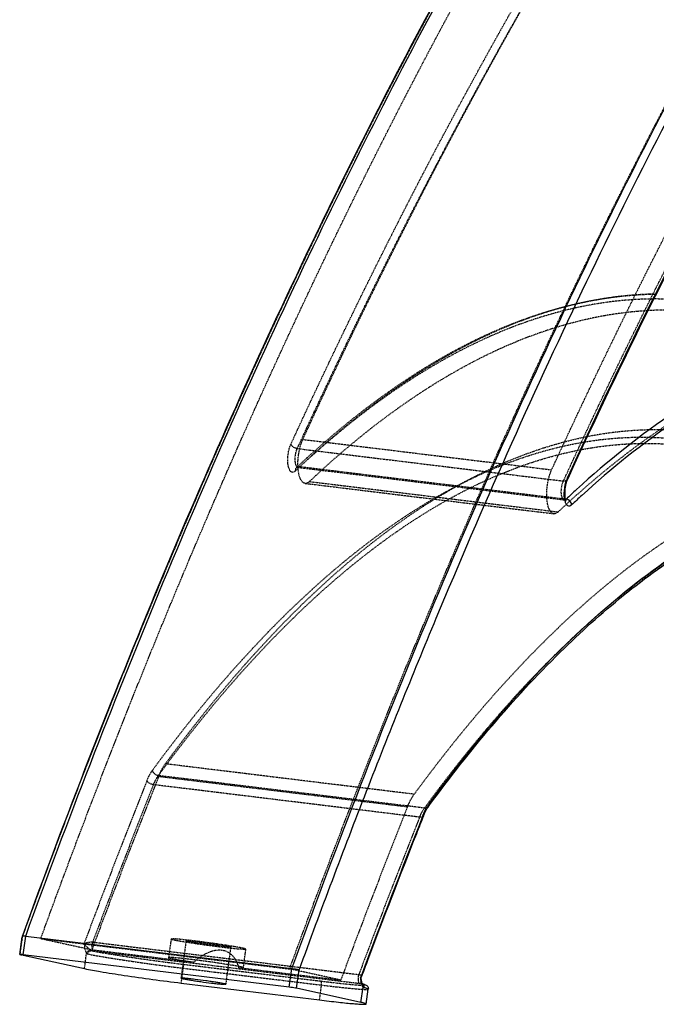
# Model space of a CAD drawing. Units: millimetres. Extents: x -33024 to 22219, y -31338 to -20955.
# Drawn here: x 8337 to 8507, y -26506 to -26244 of the extents above; entities that cross this region are included whole.
import ezdxf

# ---------------------------------------------------------------- set-up
doc = ezdxf.new("R2010")
doc.units = ezdxf.units.MM
doc.header["$LTSCALE"] = 1.21
doc.header["$MEASUREMENT"] = 0
doc.linetypes.add('HIDDEN', pattern=[0.2, 0.1, -0.1])
doc.layers.get('0').update_dxf_attribs({"linetype": 'CONTINUOUS'})
doc.layers.add('DEFAULT_2', color=8, linetype='HIDDEN')

msp = doc.modelspace()

# ---------------------------------------------------------------- linework, layer by layer
at = {"color": 7, "linetype": 'Continuous'}
for p, q in [((8483.086, -26365.584), (8482.909, -26365.97)), ((8483.087, -26365.588), (8482.909, -26365.97)), ((8482.279, -26371.124), (8482.6, -26371.163)), ((8482.463, -26371.399), (8482.514, -26371.505)), ((8445.924, -26453.003), (8446.332, -26452.447)), ((8445.924, -26453.003), (8446.335, -26452.469)), ((8444.482, -26455.403), (8444.613, -26455.074)), ((8337.144, -26492.317), (8337.783, -26487.609)), ((8337.95, -26487.141), (8337.789, -26487.586)), ((8337.953, -26487.147), (8337.789, -26487.586)), ((8337.816, -26487.365), (8337.819, -26487.362)), ((8338.078, -26492.397), (8338.75, -26487.445)), ((8338.75, -26487.445), (8409.581, -26496.092)), ((8338.05, -26492.525), (8354.385, -26496.1)), ((8408.909, -26501.044), (8338.078, -26492.397)), ((8408.909, -26501.044), (8409.581, -26496.092)), ((8410.842, -26501.333), (8411.536, -26496.466)), ((8427.876, -26498.433), (8427.996, -26498.112)), ((8428.135, -26498.165), (8428.135, -26498.165)), ((8380.152, -26499.959), (8416.947, -26504.451)), ((8427.976, -26505.084), (8410.842, -26501.333)), ((8427.976, -26505.084), (8428.53, -26501)), ((8428.379, -26500.249), (8428.376, -26500.246)), ((8429.397, -26505.526), (8429.934, -26501.564))]:
    msp.add_line(p, q, dxfattribs=at)
for points in [[(8428.058, -26498.924), (8428.053, -26498.886), (8428.04, -26498.664), (8428.061, -26498.437), (8428.119, -26498.21), (8428.135, -26498.165)], [(8428.322, -26500.126), (8428.274, -26499.986), (8428.223, -26499.798), (8428.172, -26499.57), (8428.125, -26499.321), (8428.08, -26499.055), (8428.056, -26498.912)], [(8428.379, -26500.249), (8428.382, -26500.252), (8428.362, -26500.217), (8428.334, -26500.155)]]:
    msp.add_lwpolyline(points, dxfattribs=at)
for centre, radius, start, end in [((8489.081, -26368.33), 6.77, 155.40427, 159.01488), ((8662.072, -26562.099), 262.043, 132.40809, 133.22738), ((8663.135, -26563.248), 261.487, 132.41531, 133.22733), ((8454.187, -26458.135), 9.987, 145.90383, 149.62318), ((8451.498, -26457.087), 6.91, 143.76536, 145.79026), ((8452.892, -26457.266), 8.427, 143.76212, 145.85793), ((10445.884, -27252.484), 2154.287, 158.284511, 159.502138), ((10372.289, -27223.961), 2075.205, 158.264337, 158.405354), ((10424.37, -27244.491), 2131.186, 158.407457, 159.378678), ((10493.539, -27270.782), 2205.183, 159.372304, 159.490412)]:
    msp.add_arc(centre, radius, start, end, dxfattribs=at)
for points, knots in [([(8497.034, -26154.556), (8481.972, -26178.003), (8452.548, -26227.784), (8411.77, -26307.601), (8373.061, -26394.679), (8349.411, -26455.624), (8337.95, -26487.141)], [0, 0, 0, 0, 0.2263436, 0.4692566, 0.7276134, 1, 1, 1, 1]), ([(8338.75, -26487.445), (8361.048, -26426.07), (8397.253, -26337.806), (8453.189, -26228.143), (8482.571, -26178.359), (8497.61, -26154.908)], [0, 0, 0, 0, 0.53066, 0.7736043, 1, 1, 1, 1]), ([(8409.581, -26496.092), (8431.939, -26434.555), (8468.245, -26346.069), (8524.36, -26236.16), (8553.838, -26186.285), (8568.927, -26162.797)], [0, 0, 0, 0, 0.5307684, 0.7736886, 1, 1, 1, 1]), ([(8411.536, -26496.466), (8417.33, -26480.534), (8429.167, -26449.183), (8453.527, -26388.601), (8485.325, -26317.092), (8526.061, -26237.342), (8555.459, -26187.606), (8570.507, -26164.182)], [0, 0, 0, 0, 0.1378113, 0.2723856, 0.5307704, 0.773679, 1, 1, 1, 1]), ([(8482.925, -26365.512), (8496.971, -26334.931), (8525.687, -26276.854), (8558.336, -26220.865), (8575.125, -26194.699)], [0, 0, 0, 0, 0.5198026, 1, 1, 1, 1]), ([(8575.332, -26194.837), (8558.535, -26220.983), (8525.867, -26276.948), (8497.139, -26335.006), (8483.086, -26365.584)], [0, 0, 0, 0, 0.4801019, 1, 1, 1, 1]), ([(8590.147, -26325.926), (8581.669, -26324.891), (8563.809, -26325.238), (8537.044, -26333.015), (8510.3, -26347.685), (8493.647, -26361.038), (8485.348, -26368.617)], [0, 0, 0, 0, 0.2198156, 0.4531072, 0.71074, 1, 1, 1, 1]), ([(8553.115, -26330.66), (8547.485, -26332.212), (8532.993, -26337.447), (8510.305, -26350.356), (8494.594, -26363.043), (8486.762, -26370.198)], [0, 0, 0, 0, 0.2249941, 0.5912893, 1, 1, 1, 1]), ([(8446.332, -26452.447), (8456.875, -26438.123), (8478.008, -26412.798), (8508.626, -26387.277), (8533.222, -26373.977), (8550.817, -26367.678), (8568.231, -26364.698), (8579.73, -26364.951), (8585.299, -26365.631)], [0, 0, 0, 0, 0.311627, 0.575718, 0.6920929, 0.7999835, 0.9016895, 1, 1, 1, 1]), ([(8446.094, -26452.284), (8453.938, -26441.59), (8469.752, -26422.003), (8501.809, -26390.796), (8529.501, -26373.591), (8548.368, -26367.913)], [0, 0, 0, 0, 0.2961182, 0.5600656, 1, 1, 1, 1]), ([(8482.323, -26371.743), (8482.067, -26370.832), (8482.02, -26368.818), (8482.392, -26366.861), (8482.76, -26365.906)], [0, 0, 0, 0, 0.4803901, 1, 1, 1, 1]), ([(8482.342, -26367.953), (8482.233, -26368.618), (8482.164, -26369.771), (8482.279, -26370.951), (8482.463, -26371.399)], [0, 0, 0, 0, 0.5819139, 1, 1, 1, 1]), ([(8482.909, -26365.97), (8482.879, -26366.034), (8482.756, -26366.321), (8482.656, -26366.617), (8482.589, -26366.848)], [0, 0, 0, 0, 0.2270958, 1, 1, 1, 1]), ([(8484.044, -26372.717), (8483.901, -26372.852), (8483.588, -26373.08), (8482.981, -26372.984), (8482.564, -26372.454), (8482.398, -26372.008), (8482.323, -26371.743)], [0, 0, 0, 0, 0.2349428, 0.4297157, 0.6702281, 1, 1, 1, 1]), ([(8484.044, -26372.717), (8484.027, -26372.343), (8483.689, -26371.6), (8482.972, -26371.209), (8482.6, -26371.163)], [0, 0, 0, 0, 0.4996463, 1, 1, 1, 1]), ([(8444.613, -26455.074), (8444.685, -26454.892), (8444.969, -26454.212), (8445.297, -26453.55), (8445.571, -26453.084)], [0, 0, 0, 0, 0.2657552, 1, 1, 1, 1]), ([(8444.626, -26455.461), (8444.714, -26455.241), (8445.044, -26454.462), (8445.44, -26453.707), (8445.783, -26453.202)], [0, 0, 0, 0, 0.2795635, 1, 1, 1, 1]), ([(8337.821, -26487.353), (8337.837, -26487.375), (8337.952, -26487.361), (8338.125, -26487.379), (8338.416, -26487.401), (8338.63, -26487.431), (8338.75, -26487.445)], [0, 0, 0, 0, 0.0885635, 0.2988756, 0.6122488, 1, 1, 1, 1]), ([(8337.145, -26492.317), (8337.144, -26492.327), (8337.2, -26492.332), (8337.224, -26492.344), (8337.251, -26492.35)], [0, 0, 0, 0, 0.2651558, 1, 1, 1, 1]), ([(8338.078, -26492.397), (8337.952, -26492.382), (8337.735, -26492.361), (8337.421, -26492.313), (8337.281, -26492.333), (8337.146, -26492.295), (8337.145, -26492.317)], [0, 0, 0, 0, 0.4051104, 0.7256251, 0.9292017, 1, 1, 1, 1]), ([(8354.385, -26496.1), (8355.783, -26496.406), (8359.316, -26497.022), (8367.896, -26498.37), (8375.087, -26499.341), (8380.152, -26499.959)], [0, 0, 0, 0, 0.1647801, 0.4126029, 1, 1, 1, 1]), ([(8409.581, -26496.092), (8409.771, -26496.115), (8410.15, -26496.157), (8410.693, -26496.254), (8411.129, -26496.316), (8411.439, -26496.304), (8411.514, -26496.381)], [0, 0, 0, 0, 0.2936474, 0.586867, 0.8351586, 1, 1, 1, 1]), ([(8380.076, -26498.657), (8380.074, -26498.674), (8380.159, -26498.698), (8380.265, -26498.737), (8380.493, -26498.787), (8380.932, -26498.88), (8381.676, -26499.012), (8382.743, -26499.187), (8384.008, -26499.379), (8385.858, -26499.644), (8387.281, -26499.831), (8388.233, -26499.947)], [0, 0, 0, 0, 0.0061749, 0.0226038, 0.049398, 0.0863112, 0.1880095, 0.3217778, 0.4795294, 0.6520192, 1, 1, 1, 1]), ([(8383.811, -26498.979), (8383.307, -26498.917), (8382.587, -26498.833), (8381.686, -26498.739), (8381.139, -26498.686), (8380.711, -26498.655), (8380.371, -26498.628), (8380.211, -26498.642), (8380.079, -26498.633), (8380.076, -26498.657)], [0, 0, 0, 0, 0.4059072, 0.5785072, 0.7248985, 0.8422802, 0.9280818, 0.9807522, 1, 1, 1, 1]), ([(8391.967, -26500.269), (8391.97, -26500.252), (8391.885, -26500.228), (8391.779, -26500.189), (8391.55, -26500.138), (8391.112, -26500.046), (8390.367, -26499.914), (8389.3, -26499.739), (8388.035, -26499.547), (8386.185, -26499.282), (8384.763, -26499.095), (8383.811, -26498.979)], [0, 0, 0, 0, 0.0061749, 0.0226038, 0.049398, 0.0863112, 0.1880095, 0.3217778, 0.4795294, 0.6520192, 1, 1, 1, 1]), ([(8428.135, -26498.165), (8428.126, -26498.19), (8428.064, -26498.301), (8427.96, -26498.38), (8427.876, -26498.433)], [0, 0, 0, 0, 0.2073421, 1, 1, 1, 1]), ([(8428.163, -26500.115), (8428.132, -26499.982), (8428.019, -26499.424), (8427.939, -26498.861), (8427.876, -26498.433)], [0, 0, 0, 0, 0.2400046, 1, 1, 1, 1]), ([(8388.233, -26499.947), (8388.737, -26500.008), (8389.457, -26500.093), (8390.358, -26500.187), (8390.905, -26500.24), (8391.332, -26500.271), (8391.673, -26500.298), (8391.832, -26500.284), (8391.964, -26500.293), (8391.967, -26500.269)], [0, 0, 0, 0, 0.4059072, 0.5785072, 0.7248985, 0.8422802, 0.9280818, 0.9807522, 1, 1, 1, 1]), ([(8410.842, -26501.333), (8410.737, -26501.31), (8410.095, -26501.199), (8409.45, -26501.11), (8408.909, -26501.044)], [0, 0, 0, 0, 0.1647508, 1, 1, 1, 1]), ([(8428.807, -26501.188), (8428.839, -26500.954), (8428.743, -26500.453), (8428.323, -26500.152), (8428.102, -26500.1)], [0, 0, 0, 0, 0.5099432, 1, 1, 1, 1]), ([(8428.53, -26501), (8428.487, -26500.949), (8428.311, -26500.678), (8428.222, -26500.362), (8428.163, -26500.115)], [0, 0, 0, 0, 0.2070085, 1, 1, 1, 1]), ([(8428.335, -26500.155), (8428.449, -26500.182), (8428.859, -26500.288), (8429.282, -26500.413), (8429.53, -26500.595)], [0, 0, 0, 0, 0.2749412, 1, 1, 1, 1]), ([(8429.934, -26501.564), (8429.938, -26501.533), (8429.811, -26501.468), (8429.623, -26501.398), (8429.252, -26501.294), (8428.973, -26501.226), (8428.807, -26501.188)], [0, 0, 0, 0, 0.0777112, 0.267983, 0.5758596, 1, 1, 1, 1]), ([(8429.53, -26500.595), (8429.598, -26500.645), (8429.683, -26500.728), (8429.75, -26500.825), (8429.768, -26500.854)], [0, 0, 0, 0, 0.7080397, 1, 1, 1, 1]), ([(8416.947, -26504.451), (8418.63, -26504.657), (8421.028, -26504.937), (8424.035, -26505.253), (8425.847, -26505.424), (8427.3, -26505.54), (8428.279, -26505.595), (8428.851, -26505.606), (8429.138, -26505.597), (8429.293, -26505.581), (8429.393, -26505.55), (8429.397, -26505.526)], [0, 0, 0, 0, 0.4061022, 0.5782201, 0.7245194, 0.8419109, 0.9277908, 0.9583512, 0.9804804, 0.9941507, 1, 1, 1, 1]), ([(8429.397, -26505.526), (8429.402, -26505.489), (8429.237, -26505.417), (8429.006, -26505.333), (8428.535, -26505.21), (8428.184, -26505.13), (8427.976, -26505.084)], [0, 0, 0, 0, 0.0747585, 0.2648028, 0.5741368, 1, 1, 1, 1])]:
    msp.add_open_spline(points, degree=3, knots=knots, dxfattribs=at)
for points in [[(8482.925, -26365.512), (8482.97, -26365.658), (8482.972, -26365.831), (8482.909, -26365.97)], [(8482.589, -26366.848), (8482.483, -26367.21), (8482.402, -26367.581), (8482.342, -26367.953)], [(8482.428, -26371.294), (8482.372, -26371.326), (8482.312, -26371.351), (8482.249, -26371.364)], [(8482.6, -26371.163), (8482.548, -26371.213), (8482.49, -26371.258), (8482.428, -26371.294)], [(8446.094, -26452.284), (8446.125, -26452.528), (8446.07, -26452.804), (8445.924, -26453.003)], [(8444.613, -26455.074), (8444.66, -26455.194), (8444.673, -26455.34), (8444.626, -26455.461)], [(8428.056, -26498.911), (8428.028, -26498.743), (8427.96, -26498.581), (8427.876, -26498.433)], [(8428.53, -26501), (8428.594, -26500.753), (8428.542, -26500.446), (8428.379, -26500.249)], [(8428.807, -26501.188), (8428.698, -26501.163), (8428.603, -26501.084), (8428.53, -26501)], [(8429.768, -26500.854), (8429.85, -26500.985), (8429.907, -26501.135), (8429.931, -26501.288)], [(8429.931, -26501.288), (8429.945, -26501.379), (8429.946, -26501.473), (8429.934, -26501.564)]]:
    msp.add_open_spline(points, degree=3, dxfattribs=at)
at = {"layer": 'DEFAULT_2', "color": 8, "linetype": 'HIDDEN'}
for p, q in [((8411.023, -26357.713), (8481.854, -26366.36)), ((8412.5, -26355.284), (8478.731, -26363.37)), ((8410.806, -26362.809), (8411.491, -26362.168)), ((8410.806, -26362.809), (8411.493, -26362.204)), ((8411.277, -26362.724), (8482.108, -26371.37)), ((8411.769, -26362.517), (8482.279, -26371.124)), ((8413.092, -26366.975), (8479.324, -26375.06)), ((8414.24, -26366.492), (8480.471, -26374.577)), ((8442.148, -26449.71), (8375.916, -26441.624)), ((8444.875, -26453.391), (8374.044, -26444.744)), ((8440.344, -26453.106), (8374.112, -26445.02)), ((8443.587, -26455.817), (8372.755, -26447.17)), ((8337.251, -26492.35), (8337.945, -26487.482)), ((8342.745, -26488.097), (8356.367, -26491.079)), ((8342.745, -26488.097), (8408.976, -26496.182)), ((8377.456, -26488.215), (8376.784, -26493.167)), ((8381.419, -26488.753), (8380.076, -26498.657)), ((8356.367, -26491.079), (8383.474, -26494.388)), ((8356.577, -26489.037), (8427.408, -26497.684)), ((8356.748, -26491.385), (8427.579, -26500.032)), ((8393.31, -26490.365), (8391.967, -26500.269)), ((8397.274, -26490.903), (8396.603, -26495.855)), ((8337.251, -26492.35), (8338.05, -26492.525)), ((8354.385, -26496.1), (8354.939, -26492.016)), ((8380.152, -26499.959), (8380.689, -26495.998)), ((8380.455, -26494.927), (8417.251, -26499.419)), ((8380.689, -26495.998), (8417.485, -26500.49)), ((8395.492, -26495.855), (8422.599, -26499.164)), ((8422.599, -26499.164), (8408.976, -26496.182)), ((8416.947, -26504.451), (8417.485, -26500.49)), ((8428.097, -26500.098), (8428.007, -26500.082)), ((8428.102, -26500.099), (8428.097, -26500.098)), ((8428.371, -26500.24), (8428.376, -26500.246))]:
    msp.add_line(p, q, dxfattribs=at)
msp.add_lwpolyline([(8428.102, -26500.099), (8428.159, -26500.116), (8428.254, -26500.156), (8428.321, -26500.197), (8428.36, -26500.229), (8428.371, -26500.24)], dxfattribs=at)
for centre, radius, start, end in [((8509.24, -26421.798), 105.286, 99.55977, 102.40909), ((8508.575, -26417.867), 101.3, 96.65599, 99.55813), ((8508.12, -26413.914), 97.32, 90.89304, 96.65971), ((8511.826, -26432.11), 115.921, 106.02248, 107.44496), ((8510.452, -26427.22), 110.842, 102.41855, 106.03742), ((8587.787, -26551.037), 258.364, 131.82823, 133.02796), ((10372.427, -27243.557), 2154.432, 158.275027, 159.511104), ((10384.136, -27245.869), 2163.69, 158.2763, 159.58338), ((10369.21, -27242.691), 2149.113, 158.274349, 159.471001), ((10450.368, -27253.954), 2163.69, 158.2763, 159.58338), ((10440.041, -27251.338), 2149.113, 158.274349, 159.471001), ((8365.04, -26423.505), 68.384, 262.64619, 263.03565), ((8434.278, -26445.228), 55.211, 263.03113, 263.47803), ((8423.675, -26519.323), 19.727, 76.33556, 77.04697)]:
    msp.add_arc(centre, radius, start, end, dxfattribs=at)
for points, knots in [([(8337.945, -26487.482), (8349.396, -26455.995), (8373.076, -26395.121), (8411.724, -26308.105), (8452.473, -26228.359), (8481.868, -26178.623), (8496.916, -26155.199)], [0, 0, 0, 0, 0.2723679, 0.5307662, 0.7736752, 1, 1, 1, 1]), ([(8342.745, -26488.097), (8364.962, -26427.107), (8401.024, -26339.399), (8456.716, -26230.437), (8485.962, -26180.975), (8500.93, -26157.676)], [0, 0, 0, 0, 0.5306654, 0.773606, 1, 1, 1, 1]), ([(8408.976, -26496.182), (8431.194, -26435.192), (8467.256, -26347.485), (8522.948, -26238.522), (8552.194, -26189.06), (8567.161, -26165.761)], [0, 0, 0, 0, 0.5306647, 0.7736052, 1, 1, 1, 1]), ([(8412.5, -26355.284), (8426.618, -26324.544), (8455.485, -26266.177), (8488.319, -26209.916), (8505.204, -26183.632)], [0, 0, 0, 0, 0.5198794, 1, 1, 1, 1]), ([(8409.334, -26356.529), (8423.425, -26325.848), (8452.236, -26267.595), (8485.006, -26211.444), (8501.858, -26185.211)], [0, 0, 0, 0, 0.5198794, 1, 1, 1, 1]), ([(8411.023, -26357.713), (8425.097, -26327.068), (8453.874, -26268.883), (8486.606, -26212.798), (8503.439, -26186.596)], [0, 0, 0, 0, 0.5198794, 1, 1, 1, 1]), ([(8478.731, -26363.37), (8492.85, -26332.629), (8521.716, -26274.262), (8554.551, -26218.001), (8571.436, -26191.717)], [0, 0, 0, 0, 0.5198794, 1, 1, 1, 1]), ([(8481.854, -26366.36), (8495.928, -26335.715), (8524.705, -26277.53), (8557.437, -26221.445), (8574.27, -26195.242)], [0, 0, 0, 0, 0.5198794, 1, 1, 1, 1]), ([(8549.683, -26328.42), (8544.431, -26325.777), (8533.605, -26321.401), (8516.514, -26317.913), (8499.031, -26317.678), (8474.707, -26321.796), (8443.38, -26335.91), (8421.395, -26353.45), (8410.453, -26363.734)], [0, 0, 0, 0, 0.1148932, 0.2268241, 0.3389848, 0.4546092, 0.7065474, 1, 1, 1, 1]), ([(8415.484, -26358.518), (8422.708, -26352.053), (8437.214, -26340.49), (8460.276, -26327.112), (8483.384, -26318.781), (8499.022, -26316.697), (8506.586, -26316.595)], [0, 0, 0, 0, 0.2842155, 0.5420391, 0.7782452, 1, 1, 1, 1]), ([(8521.13, -26321.531), (8512.481, -26320.475), (8494.221, -26320.9), (8466.895, -26329.14), (8439.619, -26344.574), (8422.681, -26358.559), (8414.24, -26366.492)], [0, 0, 0, 0, 0.218633, 0.4513326, 0.7093299, 1, 1, 1, 1]), ([(8477.074, -26321.52), (8471.516, -26323.267), (8457.233, -26328.953), (8434.929, -26342.364), (8419.474, -26355.274), (8411.769, -26362.517)], [0, 0, 0, 0, 0.2249989, 0.5915882, 1, 1, 1, 1]), ([(8587.362, -26329.616), (8578.713, -26328.56), (8560.453, -26328.985), (8533.127, -26337.225), (8505.851, -26352.659), (8488.912, -26366.644), (8480.471, -26374.577)], [0, 0, 0, 0, 0.218633, 0.4513326, 0.7093299, 1, 1, 1, 1]), ([(8488.261, -26354.493), (8490.688, -26354.008), (8500.261, -26352.461), (8510.086, -26352.42), (8517.253, -26353.295)], [0, 0, 0, 0, 0.2552774, 1, 1, 1, 1]), ([(8372.504, -26443.3), (8379.602, -26433.622), (8393.89, -26415.756), (8416.858, -26392.588), (8440.108, -26374.625), (8463.494, -26362.058), (8486.872, -26355.104), (8510.001, -26354.003), (8532.458, -26358.875), (8546.223, -26365.759), (8552.789, -26369.942)], [0, 0, 0, 0, 0.1667749, 0.3172909, 0.4522817, 0.5735571, 0.6841292, 0.788395, 0.8918281, 1, 1, 1, 1]), ([(8447.578, -26371.179), (8450.912, -26369.122), (8463.686, -26361.861), (8477.688, -26356.603), (8488.261, -26354.493)], [0, 0, 0, 0, 0.2665172, 1, 1, 1, 1]), ([(8374.044, -26444.744), (8384.637, -26430.301), (8401.255, -26410.314), (8425.894, -26388.052), (8448.729, -26371.539), (8472.805, -26360.214), (8497.107, -26356.035), (8508.799, -26356.293), (8514.468, -26356.985)], [0, 0, 0, 0, 0.3105386, 0.448148, 0.5746538, 0.7987751, 0.9009812, 1, 1, 1, 1]), ([(8410.453, -26363.734), (8410.291, -26363.886), (8409.902, -26364.154), (8409.191, -26363.862), (8408.801, -26363.087), (8408.542, -26362.024), (8408.465, -26360.689), (8408.602, -26358.804), (8408.944, -26357.38), (8409.334, -26356.529)], [0, 0, 0, 0, 0.0755551, 0.141076, 0.2320969, 0.3583474, 0.5129785, 0.6823464, 1, 1, 1, 1]), ([(8411.023, -26357.713), (8410.835, -26357.69), (8410.162, -26357.512), (8409.484, -26357.021), (8409.334, -26356.529)], [0, 0, 0, 0, 0.2693516, 1, 1, 1, 1]), ([(8411.277, -26362.724), (8411.022, -26362.693), (8410.704, -26362.224), (8410.537, -26361.567), (8410.422, -26360.558), (8410.525, -26359.238), (8410.806, -26358.186), (8411.023, -26357.713)], [0, 0, 0, 0, 0.1441981, 0.2576762, 0.3953249, 0.7077791, 1, 1, 1, 1]), ([(8413.092, -26366.975), (8412.595, -26366.914), (8411.919, -26366.108), (8411.504, -26364.872), (8411.152, -26362.961), (8411.177, -26360.273), (8411.562, -26358.076), (8411.876, -26356.991)], [0, 0, 0, 0, 0.1409585, 0.2469982, 0.3763244, 0.6822477, 1, 1, 1, 1]), ([(8411.876, -26356.991), (8411.92, -26356.838), (8412.098, -26356.258), (8412.313, -26355.69), (8412.5, -26355.284)], [0, 0, 0, 0, 0.2637422, 1, 1, 1, 1]), ([(8411.277, -26362.724), (8411.206, -26362.715), (8411.057, -26362.729), (8410.961, -26362.722), (8410.781, -26362.832), (8410.806, -26362.809)], [0, 0, 0, 0, 0.439776, 0.792973, 1, 1, 1, 1]), ([(8411.769, -26362.517), (8411.73, -26362.553), (8411.592, -26362.668), (8411.404, -26362.739), (8411.277, -26362.724)], [0, 0, 0, 0, 0.2930354, 1, 1, 1, 1]), ([(8442.148, -26449.71), (8452.81, -26435.173), (8474.21, -26409.445), (8505.259, -26383.493), (8530.266, -26369.93), (8548.212, -26363.487), (8566.011, -26360.424), (8577.779, -26360.684), (8583.484, -26361.38)], [0, 0, 0, 0, 0.3104611, 0.5741135, 0.6906213, 0.7988253, 0.9010059, 1, 1, 1, 1]), ([(8444.875, -26453.391), (8455.468, -26438.948), (8472.086, -26418.961), (8496.725, -26396.699), (8519.56, -26380.185), (8543.636, -26368.861), (8567.938, -26364.682), (8579.63, -26364.939), (8585.299, -26365.631)], [0, 0, 0, 0, 0.3105386, 0.448148, 0.5746538, 0.7987751, 0.9009812, 1, 1, 1, 1]), ([(8479.324, -26375.06), (8478.73, -26374.988), (8477.986, -26373.896), (8477.597, -26372.363), (8477.329, -26370.007), (8477.57, -26366.928), (8478.225, -26364.471), (8478.731, -26363.37)], [0, 0, 0, 0, 0.1441863, 0.2576658, 0.3952984, 0.7078524, 1, 1, 1, 1]), ([(8414.24, -26366.492), (8414.149, -26366.577), (8413.829, -26366.846), (8413.387, -26367.011), (8413.092, -26366.975)], [0, 0, 0, 0, 0.2945105, 1, 1, 1, 1]), ([(8482.108, -26371.37), (8481.853, -26371.34), (8481.535, -26370.871), (8481.368, -26370.214), (8481.254, -26369.205), (8481.356, -26367.885), (8481.637, -26366.832), (8481.854, -26366.36)], [0, 0, 0, 0, 0.1441981, 0.2576763, 0.3953248, 0.7077791, 1, 1, 1, 1]), ([(8482.909, -26365.97), (8482.875, -26366.045), (8482.622, -26366.362), (8482.16, -26366.398), (8481.854, -26366.36)], [0, 0, 0, 0, 0.2104433, 1, 1, 1, 1]), ([(8375.916, -26441.624), (8386.686, -26426.94), (8408.294, -26400.985), (8434.441, -26379.284), (8447.578, -26371.179)], [0, 0, 0, 0, 0.5412475, 1, 1, 1, 1]), ([(8482.249, -26371.364), (8482.225, -26371.369), (8482.179, -26371.375), (8482.131, -26371.373), (8482.108, -26371.37)], [0, 0, 0, 0, 0.5058028, 1, 1, 1, 1]), ([(8482.514, -26371.505), (8482.526, -26371.527), (8482.593, -26371.62), (8482.33, -26371.388), (8482.224, -26371.385), (8482.108, -26371.37)], [0, 0, 0, 0, 0.1338414, 0.3786012, 1, 1, 1, 1]), ([(8480.471, -26374.577), (8480.381, -26374.662), (8480.06, -26374.932), (8479.619, -26375.096), (8479.324, -26375.06)], [0, 0, 0, 0, 0.2945107, 1, 1, 1, 1]), ([(8374.112, -26445.02), (8374.244, -26444.691), (8374.747, -26443.511), (8375.366, -26442.374), (8375.916, -26441.624)], [0, 0, 0, 0, 0.2760201, 1, 1, 1, 1]), ([(8371.022, -26446.09), (8371.13, -26445.82), (8371.543, -26444.851), (8372.052, -26443.916), (8372.504, -26443.3)], [0, 0, 0, 0, 0.2760205, 1, 1, 1, 1]), ([(8374.044, -26444.744), (8373.668, -26444.698), (8372.96, -26444.349), (8372.549, -26443.659), (8372.504, -26443.3)], [0, 0, 0, 0, 0.5118157, 1, 1, 1, 1]), ([(8372.755, -26447.17), (8372.376, -26447.123), (8371.709, -26446.881), (8371.137, -26446.386), (8371.022, -26446.09)], [0, 0, 0, 0, 0.5459054, 1, 1, 1, 1]), ([(8372.755, -26447.17), (8372.849, -26446.935), (8373.209, -26446.092), (8373.651, -26445.279), (8374.044, -26444.744)], [0, 0, 0, 0, 0.2760201, 1, 1, 1, 1]), ([(8440.344, -26453.106), (8440.475, -26452.776), (8440.979, -26451.597), (8441.598, -26450.459), (8442.148, -26449.71)], [0, 0, 0, 0, 0.2760201, 1, 1, 1, 1]), ([(8443.587, -26455.817), (8443.68, -26455.581), (8444.04, -26454.739), (8444.482, -26453.926), (8444.875, -26453.391)], [0, 0, 0, 0, 0.2760201, 1, 1, 1, 1]), ([(8445.924, -26453.003), (8445.76, -26453.227), (8445.361, -26453.414), (8444.979, -26453.404), (8444.875, -26453.391)], [0, 0, 0, 0, 0.7247386, 1, 1, 1, 1]), ([(8444.626, -26455.461), (8444.599, -26455.531), (8444.349, -26455.845), (8443.892, -26455.854), (8443.587, -26455.817)], [0, 0, 0, 0, 0.1971623, 1, 1, 1, 1]), ([(8337.923, -26487.398), (8337.901, -26487.376), (8337.882, -26487.35), (8337.822, -26487.338), (8337.82, -26487.348)], [0, 0, 0, 0, 0.756226, 1, 1, 1, 1]), ([(8377.456, -26488.215), (8377.452, -26488.243), (8377.593, -26488.285), (8377.77, -26488.349), (8378.151, -26488.433), (8378.637, -26488.536), (8379.266, -26488.654), (8380.329, -26488.842), (8381.902, -26489.099), (8384.009, -26489.419), (8387.093, -26489.86), (8389.463, -26490.172), (8391.05, -26490.366)], [0, 0, 0, 0, 0.0061749, 0.0226038, 0.0493979, 0.0863111, 0.1327549, 0.188011, 0.321779, 0.4795303, 0.6520198, 1, 1, 1, 1]), ([(8383.68, -26488.752), (8382.84, -26488.65), (8381.64, -26488.509), (8380.138, -26488.352), (8379.226, -26488.264), (8378.514, -26488.213), (8377.946, -26488.167), (8377.68, -26488.191), (8377.461, -26488.175), (8377.456, -26488.215)], [0, 0, 0, 0, 0.4059072, 0.5785072, 0.7248985, 0.8422802, 0.9280818, 0.9807522, 1, 1, 1, 1]), ([(8389.576, -26490.043), (8388.624, -26489.927), (8387.201, -26489.74), (8385.351, -26489.475), (8384.086, -26489.283), (8383.02, -26489.108), (8382.275, -26488.976), (8381.837, -26488.884), (8381.608, -26488.833), (8381.502, -26488.795), (8381.417, -26488.769), (8381.42, -26488.753)], [0, 0, 0, 0, 0.3479917, 0.5205579, 0.6782725, 0.8120099, 0.9137437, 0.9506204, 0.9774928, 0.9939202, 1, 1, 1, 1]), ([(8381.42, -26488.753), (8381.424, -26488.729), (8381.554, -26488.738), (8381.714, -26488.724), (8382.054, -26488.751), (8382.482, -26488.782), (8383.029, -26488.835), (8383.93, -26488.929), (8384.65, -26489.014), (8385.154, -26489.075)], [0, 0, 0, 0, 0.0191418, 0.071629, 0.1575306, 0.2749108, 0.4214729, 0.5943873, 1, 1, 1, 1]), ([(8397.274, -26490.903), (8397.278, -26490.875), (8397.136, -26490.834), (8396.96, -26490.769), (8396.579, -26490.685), (8396.093, -26490.582), (8395.464, -26490.464), (8394.401, -26490.276), (8392.827, -26490.019), (8390.721, -26489.699), (8387.637, -26489.258), (8385.267, -26488.946), (8383.68, -26488.752)], [0, 0, 0, 0, 0.0061749, 0.0226038, 0.0493979, 0.0863111, 0.1327549, 0.188011, 0.321779, 0.4795303, 0.6520198, 1, 1, 1, 1]), ([(8354.285, -26489.45), (8354.55, -26489.281), (8355.317, -26489.049), (8356.11, -26488.98), (8356.577, -26489.037)], [0, 0, 0, 0, 0.4002519, 1, 1, 1, 1]), ([(8354.285, -26489.45), (8354.357, -26489.939), (8354.488, -26490.797), (8354.688, -26491.715), (8354.939, -26492.016)], [0, 0, 0, 0, 0.5578083, 1, 1, 1, 1]), ([(8356.017, -26491.201), (8355.845, -26491.076), (8355.534, -26490.756), (8354.905, -26490.231), (8354.472, -26489.78), (8354.285, -26489.45)], [0, 0, 0, 0, 0.2580038, 0.5386335, 1, 1, 1, 1]), ([(8354.939, -26492.016), (8354.999, -26491.785), (8355.291, -26491.36), (8355.78, -26491.193), (8356.017, -26491.201)], [0, 0, 0, 0, 0.5022504, 1, 1, 1, 1]), ([(8355.249, -26492.209), (8355.283, -26491.958), (8355.525, -26491.473), (8356.052, -26491.299), (8356.287, -26491.327)], [0, 0, 0, 0, 0.5163678, 1, 1, 1, 1]), ([(8356.287, -26491.327), (8357.654, -26491.614), (8361.028, -26492.198), (8369.076, -26493.451), (8375.766, -26494.354), (8380.455, -26494.927)], [0, 0, 0, 0, 0.1714614, 0.4201437, 1, 1, 1, 1]), ([(8356.577, -26489.037), (8356.401, -26489.507), (8356.318, -26490.244), (8356.422, -26491.043), (8356.63, -26491.359), (8356.748, -26491.385)], [0, 0, 0, 0, 0.6083722, 0.8535984, 1, 1, 1, 1]), ([(8390.93, -26491.247), (8390.259, -26491.165), (8387.461, -26491.381), (8385.026, -26493.014), (8383.474, -26494.388)], [0, 0, 0, 0, 0.2460905, 1, 1, 1, 1]), ([(8385.154, -26489.075), (8386.106, -26489.191), (8387.528, -26489.378), (8389.378, -26489.643), (8390.643, -26489.835), (8391.71, -26490.01), (8392.455, -26490.142), (8392.893, -26490.234), (8393.122, -26490.285), (8393.228, -26490.323), (8393.312, -26490.349), (8393.31, -26490.365)], [0, 0, 0, 0, 0.3479917, 0.5205579, 0.6782725, 0.8120099, 0.9137437, 0.9506204, 0.9774928, 0.9939202, 1, 1, 1, 1]), ([(8393.31, -26490.365), (8393.306, -26490.389), (8393.176, -26490.38), (8393.016, -26490.394), (8392.676, -26490.367), (8392.248, -26490.336), (8391.7, -26490.283), (8390.799, -26490.189), (8390.08, -26490.104), (8389.576, -26490.043)], [0, 0, 0, 0, 0.0191418, 0.071629, 0.1575306, 0.2749108, 0.4214729, 0.5943873, 1, 1, 1, 1]), ([(8395.492, -26495.855), (8395.206, -26494.798), (8394.498, -26493.204), (8392.721, -26491.693), (8391.546, -26491.322), (8390.93, -26491.247)], [0, 0, 0, 0, 0.4787028, 0.7286613, 1, 1, 1, 1]), ([(8391.05, -26490.366), (8391.89, -26490.468), (8393.09, -26490.609), (8394.592, -26490.766), (8395.504, -26490.854), (8396.216, -26490.905), (8396.784, -26490.951), (8397.049, -26490.927), (8397.269, -26490.943), (8397.274, -26490.903)], [0, 0, 0, 0, 0.4059072, 0.5785072, 0.7248985, 0.8422802, 0.9280818, 0.9807522, 1, 1, 1, 1]), ([(8355.249, -26492.209), (8356.688, -26492.51), (8360.239, -26493.125), (8368.712, -26494.445), (8375.754, -26495.395), (8380.689, -26495.998)], [0, 0, 0, 0, 0.1714696, 0.4201447, 1, 1, 1, 1]), ([(8376.784, -26493.167), (8376.779, -26493.21), (8377.017, -26493.254), (8377.291, -26493.357), (8377.907, -26493.472), (8378.674, -26493.623), (8379.66, -26493.793), (8381.276, -26494.059), (8382.569, -26494.255), (8383.474, -26494.388)], [0, 0, 0, 0, 0.0192012, 0.0724985, 0.1592663, 0.2775063, 0.424531, 0.5969636, 1, 1, 1, 1]), ([(8383.009, -26493.704), (8382.168, -26493.602), (8380.968, -26493.461), (8379.466, -26493.304), (8378.555, -26493.216), (8377.843, -26493.165), (8377.274, -26493.119), (8377.009, -26493.143), (8376.789, -26493.128), (8376.784, -26493.167)], [0, 0, 0, 0, 0.4061242, 0.5785219, 0.7248899, 0.8422499, 0.928129, 0.9808972, 1, 1, 1, 1]), ([(8396.603, -26495.855), (8396.606, -26495.827), (8396.465, -26495.785), (8396.289, -26495.721), (8395.907, -26495.637), (8395.422, -26495.534), (8394.793, -26495.416), (8393.729, -26495.228), (8392.156, -26494.971), (8390.049, -26494.651), (8386.965, -26494.21), (8384.595, -26493.898), (8383.009, -26493.704)], [0, 0, 0, 0, 0.0061471, 0.0225654, 0.0494183, 0.0862951, 0.1327072, 0.1880043, 0.3217255, 0.479546, 0.6520204, 1, 1, 1, 1]), ([(8380.689, -26495.998), (8380.722, -26495.759), (8380.74, -26495.416), (8380.589, -26494.956), (8380.455, -26494.927)], [0, 0, 0, 0, 0.6376131, 1, 1, 1, 1]), ([(8395.492, -26495.855), (8395.65, -26495.866), (8395.918, -26495.882), (8396.284, -26495.899), (8396.461, -26495.886), (8396.599, -26495.881), (8396.603, -26495.855)], [0, 0, 0, 0, 0.4260339, 0.7371214, 0.9283473, 1, 1, 1, 1]), ([(8427.408, -26497.684), (8427.232, -26498.154), (8427.149, -26498.891), (8427.253, -26499.689), (8427.461, -26500.006), (8427.579, -26500.032)], [0, 0, 0, 0, 0.6083721, 0.8535982, 1, 1, 1, 1]), ([(8427.408, -26497.684), (8427.542, -26497.7), (8427.762, -26497.749), (8428.066, -26497.859), (8428.168, -26498.075), (8428.135, -26498.165)], [0, 0, 0, 0, 0.4216887, 0.6997136, 1, 1, 1, 1]), ([(8427.925, -26499.98), (8427.87, -26499.815), (8428.031, -26499.454), (8428.087, -26499.102), (8428.058, -26498.923)], [0, 0, 0, 0, 0.4903867, 1, 1, 1, 1]), ([(8417.251, -26499.419), (8419.253, -26499.663), (8422.63, -26500.048), (8426.406, -26500.426), (8428.284, -26500.516), (8428.821, -26500.513), (8428.986, -26500.485), (8429.053, -26500.474), (8429.088, -26500.43), (8429.04, -26500.388), (8428.973, -26500.355), (8428.793, -26500.284), (8428.47, -26500.193), (8428.179, -26500.122), (8428.007, -26500.082)], [0, 0, 0, 0, 0.4641072, 0.7823631, 0.8717312, 0.89733, 0.905339, 0.9102711, 0.912784, 0.9160261, 0.9221125, 0.931345, 0.9593627, 1, 1, 1, 1]), ([(8417.485, -26500.49), (8417.517, -26500.25), (8417.536, -26499.907), (8417.385, -26499.448), (8417.251, -26499.419)], [0, 0, 0, 0, 0.6376131, 1, 1, 1, 1]), ([(8417.485, -26500.49), (8419.167, -26500.695), (8421.565, -26500.976), (8424.573, -26501.291), (8426.384, -26501.463), (8427.837, -26501.579), (8428.816, -26501.634), (8429.389, -26501.645), (8429.676, -26501.635), (8429.83, -26501.62), (8429.931, -26501.588), (8429.934, -26501.564)], [0, 0, 0, 0, 0.4060555, 0.5782436, 0.724541, 0.8418492, 0.9277878, 0.9583591, 0.9804648, 0.9941426, 1, 1, 1, 1]), ([(8428.007, -26500.082), (8427.989, -26500.077), (8427.952, -26500.046), (8427.934, -26500.004), (8427.925, -26499.98)], [0, 0, 0, 0, 0.4275034, 1, 1, 1, 1])]:
    msp.add_open_spline(points, degree=3, knots=knots, dxfattribs=at)
for points in [[(8410.805, -26362.809), (8410.565, -26363.035), (8410.438, -26363.404), (8410.453, -26363.734)], [(8411.769, -26362.517), (8411.436, -26362.476), (8411.05, -26362.579), (8410.805, -26362.809)], [(8356.017, -26491.201), (8356.097, -26491.26), (8356.189, -26491.308), (8356.287, -26491.327)], [(8354.939, -26492.016), (8355.019, -26492.108), (8355.13, -26492.184), (8355.249, -26492.209)], [(8428.376, -26500.245), (8428.264, -26500.112), (8428.096, -26500.016), (8427.925, -26499.98)]]:
    msp.add_open_spline(points, degree=3, dxfattribs=at)

doc.saveas('drawing.dxf')
